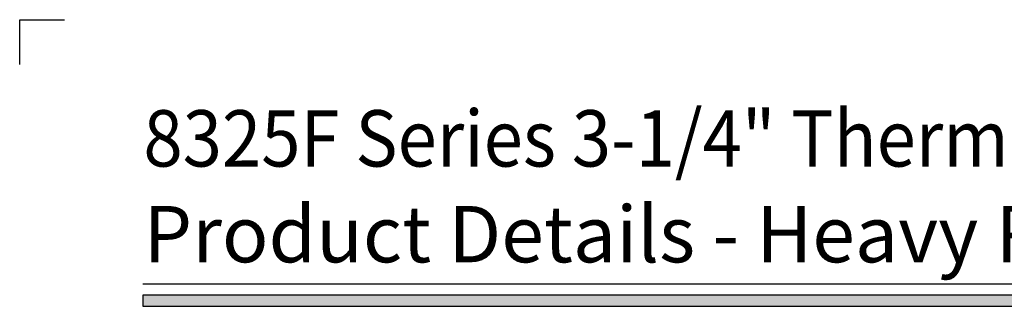
# Model space of a CAD drawing. Extents: x -0.7 to 15.7, y -0.7 to 20.7.
# Drawn here: x -0.7 to 4.8, y 19.1 to 20.7 of the extents above; entities that cross this region are included whole.
import ezdxf
from ezdxf.enums import TextEntityAlignment as Align

# ---------------------------------------------------------------- set-up
doc = ezdxf.new("R2010")
doc.units = 0
doc.header["$MEASUREMENT"] = 0
doc.layers.get('0').update_dxf_attribs({"lineweight": 35})
doc.layers.get('Defpoints').update_dxf_attribs({"color": 253})
doc.layers.add('Title', color=7, linetype='Continuous')
doc.styles.add('Arial', font='arial.ttf')

# ---------------------------------------------------------------- blocks, each defined once
blk = doc.blocks.new('*U3')
blk.add_hatch(color=256).paths.add_polyline_path([(0, 19.0851), (14.2846, 19.0851), (14.2846, 19.1476), (0, 19.1476)])
blk.add_line((14.2846, 19.2091), (0, 19.2091))
blk.add_lwpolyline([(0, 19.0851), (14.2846, 19.0851), (14.2846, 19.1476), (0, 19.1476)], close=True)
at = {"layer": 'Defpoints'}
blk.add_lwpolyline([(-0.6875, 20.4375), (-0.6875, 20.6875), (-0.4375, 20.6875)], dxfattribs=at)
at = {"style": 'Arial'}
for tag, height, p in [('SERIES_HEADER', 0.315, (0.0039, 20.1816)), ('PAGE_HEADER', 0.315, (0.0039, 19.646)), ('NOTE', 0.125, (0.0098, 18.9318))]:
    blk.add_attdef(tag, text='', height=height, dxfattribs=at).set_placement(p, align=Align.TOP_LEFT)
blk.add_attdef('RIGHT_YEAR', text='', height=0.125, rotation=90, dxfattribs=at).set_placement((14.589, 5.9951), align=Align.BOTTOM_LEFT)
blk.add_attdef('SERIES_EVEN_PAGE', text='', height=0.1875, dxfattribs=at).set_placement((0.969, -0.0555), align=Align.BOTTOM_RIGHT)
blk.add_attdef('SECTION_EVEN', text='', height=0.1875, dxfattribs=at).set_placement((1.3385, -0.0555), align=Align.BOTTOM_CENTER)
blk.add_attdef('SHEET_NUMBER_EVEN', text='', height=0.1875, dxfattribs=at).set_placement((1.7235, -0.0555), align=Align.BOTTOM_LEFT)

msp = doc.modelspace()

# ---------------------------------------------------------------- block references
at = {"layer": 'Title'}
ref = msp.add_blockref('*U3', (0, 0), dxfattribs=at)
ref.add_attrib('SERIES_HEADER', '8325F Series 3-1/4" Thermal Fixed, Casement & Projected Windows', dxfattribs={"layer": '0', "height": 0.315, "style": 'Arial', "width": 0.92}).set_placement((0.00388, 20.18156), align=Align.TOP_LEFT)
ref.add_attrib('PAGE_HEADER', 'Product Details - Heavy Rail Options', dxfattribs={"layer": '0', "height": 0.315, "style": 'Arial'}).set_placement((0.00388, 19.64603), align=Align.TOP_LEFT)

doc.saveas('drawing.dxf')
